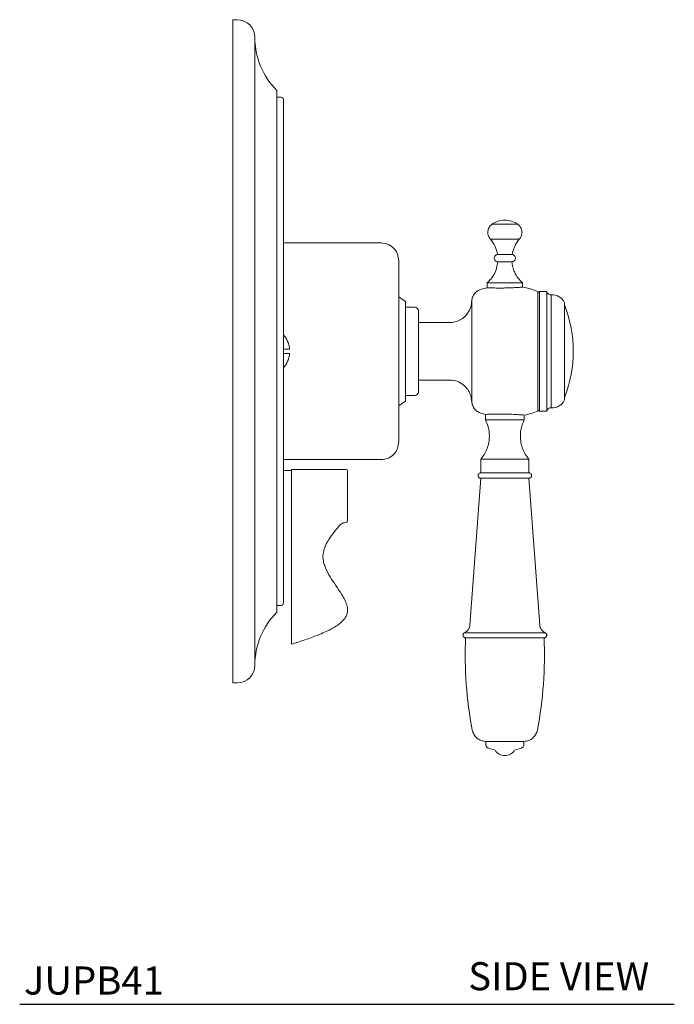
# Model space of a CAD drawing. Units: inches. Extents: x 4.1 to 22.5, y 4.1 to 25.2.
# Drawn here: x 16.7 to 22.5, y 4.1 to 12.9 of the extents above; entities that cross this region are included whole.
import ezdxf

# ---------------------------------------------------------------- set-up
doc = ezdxf.new("R2010")
doc.units = ezdxf.units.IN
doc.header["$MEASUREMENT"] = 0
doc.layers.add('WATERWORKS FITTINGS', color=7, linetype='Continuous')
doc.styles.add('GOTHAM BOOK', font='GOTHMBOK.TTF', dxfattribs={"height": 0.5})

# ---------------------------------------------------------------- blocks, each defined once
blk = doc.blocks.new('JUPB41 SIDE')
at = {"layer": 'WATERWORKS FITTINGS', "linetype": 'Continuous', "lineweight": 15, "ltscale": 2}
for p, q in [((0.1181, 2.9519), (0.0787, 2.9519)), ((0.0787, -2.9536), (0.0787, 2.9519)), ((0.2756, -2.7962), (0.2756, 2.7944)), ((0.4724, 2.3219), (0.4724, -2.3237)), ((0.5039, 2.2629), (0.4724, 2.2629)), ((2.6155, 1.1316), (2.3884, 1.1316)), ((2.3731, 0.9973), (2.6309, 0.9973)), ((1.3996, 0.9637), (0.5315, 0.9637)), ((2.5675, 0.8601), (2.4364, 0.8601)), ((2.4389, 0.7972), (2.565, 0.7972)), ((2.3445, 0.6093), (2.3445, 0.5659)), ((2.6594, 0.6093), (2.3445, 0.6093)), ((2.6594, 0.5717), (2.6594, 0.6093)), ((2.8091, 0.5306), (2.7972, 0.5188)), ((2.7972, 0.5306), (2.7972, -0.0009)), ((2.876, 0.5306), (2.8091, 0.5306)), ((2.8091, 0.5306), (2.8091, -0.0009)), ((2.876, -0.0009), (2.876, 0.5306)), ((1.6161, 0.442), (1.5571, 0.4834)), ((1.6161, 0.442), (1.6161, -0.0009)), ((2.9171, 0.5011), (2.9141, 0.501)), ((2.9141, -0.0009), (2.9141, 0.501)), ((1.6949, 0.3928), (1.6161, 0.3928)), ((3.0335, -0.0009), (3.0335, 0.4322)), ((2.0098, 0.255), (1.7343, 0.255)), ((1.6161, -0.0009), (1.6161, -0.4438)), ((2.7972, -0.0009), (2.7972, -0.5324)), ((2.8091, -0.5324), (2.8091, -0.0009)), ((2.876, -0.5324), (2.876, -0.0009)), ((2.9141, -0.0009), (2.9141, -0.5027)), ((3.0335, -0.434), (3.0335, -0.0009)), ((1.7343, -0.2568), (2.0098, -0.2568)), ((1.6161, -0.3946), (1.6949, -0.3946)), ((1.5571, -0.4851), (1.6161, -0.4438)), ((2.7972, -0.5206), (2.8091, -0.5324)), ((2.9141, -0.5027), (2.9171, -0.5029)), ((2.3287, -0.5638), (2.3287, -0.6111)), ((2.3287, -0.6111), (2.502, -0.6111)), ((2.502, -0.6111), (2.6752, -0.6111)), ((2.6752, -0.6111), (2.6752, -0.5702)), ((2.8091, -0.5324), (2.876, -0.5324)), ((2.2874, -0.9613), (2.2874, -1.0834)), ((2.502, -0.9613), (2.2874, -0.9613)), ((2.7165, -0.9613), (2.502, -0.9613)), ((2.7165, -1.0834), (2.7165, -0.9613)), ((0.5315, -0.9655), (1.3996, -0.9655)), ((0.6015, -1.0633), (0.5315, -1.0633)), ((1.0897, -1.0533), (0.6015, -1.0533)), ((0.6015, -1.4605), (0.6015, -1.0533)), ((1.1015, -1.0651), (1.1015, -1.2883)), ((2.2874, -1.1306), (2.1908, -2.4391)), ((2.502, -1.0834), (2.2874, -1.0834)), ((2.502, -1.1306), (2.2874, -1.1306)), ((2.7165, -1.0834), (2.502, -1.0834)), ((2.7165, -1.1306), (2.502, -1.1306)), ((2.8131, -2.4391), (2.7165, -1.1306)), ((0.6015, -1.4605), (0.6015, -1.4959)), ((1.1015, -1.4542), (1.1015, -1.4667)), ((1.1015, -1.4992), (1.1015, -1.5085)), ((0.4724, -2.2647), (0.5039, -2.2647)), ((2.502, -2.5065), (2.1432, -2.5065)), ((2.8608, -2.5065), (2.502, -2.5065)), ((2.502, -2.5514), (2.1526, -2.5514)), ((2.8513, -2.5514), (2.502, -2.5514)), ((0.0787, -2.9536), (0.1181, -2.9536)), ((2.3327, -3.4742), (2.3327, -3.5019)), ((2.502, -3.4742), (2.3327, -3.4742)), ((2.6712, -3.4742), (2.502, -3.4742)), ((2.6713, -3.5019), (2.6713, -3.4742)), ((2.3543, -3.5345), (2.4154, -3.5529)), ((2.5886, -3.5529), (2.6496, -3.5345))]:
    blk.add_line(p, q, dxfattribs=at)
at = {"layer": 'WATERWORKS FITTINGS', "linetype": 'Continuous', "lineweight": 15, "ltscale": 4}
for centre, radius, start, end in [((0.1181, 2.7944), 0.1575, 0, 90), ((0.9409, 2.7944), 0.6654, 180, 225.23973), ((2.502, 0.9707), 0.1969, 90, 125.22027), ((2.502, 0.9707), 0.1969, 54.77973, 90), ((2.1641, 0.8177), 0.2756, 8.84829, 40.68209), ((2.8399, 0.8177), 0.2756, 139.31791, 171.15171), ((2.5154, -0.1623), 0.748, 103.36659, 107.61454), ((2.5154, -0.1623), 0.748, 67.86761, 78.74764), ((2.9259, 0.3833), 0.1181, 24.44693, 94.30117), ((1.9853, -0.0009), 1.126, 338.95169, 21.04831), ((0.3642, -0.0009), 0.2217, 5.0947, 41.7603), ((0.3642, -0.0009), 0.2217, 318.2397, 354.9053), ((2.9259, -0.3851), 0.1181, 265.69883, 335.55307), ((2.5154, 0.1605), 0.748, 252.38546, 255.40239), ((2.0489, -0.7556), 0.315, 0, 27.31164), ((2.955, -0.7556), 0.315, 152.68836, 180), ((2.5154, 0.1605), 0.748, 282.47547, 292.13239), ((1.0897, -1.0651), 0.0118, 360, 90), ((0.9409, -2.7962), 0.6654, 134.76027, 180), ((5.7438, -2.7044), 3.5945, 177.55956, 190.6972), ((-0.7399, -2.7044), 3.5945, 349.3028, 2.44044), ((0.1181, -2.7962), 0.1575, 270, 0), ((2.502, -3.4984), 0.1024, 212.20423, 270), ((2.502, -3.4984), 0.1024, 270, 327.79577)]:
    blk.add_arc(centre, radius, start, end, dxfattribs=at)
at = {"layer": 'WATERWORKS FITTINGS', "linetype": 'Continuous', "lineweight": 15, "ltscale": 2}
for points, knots in [([(0.5039, 2.2629), (0.5078, 2.2624), (0.516, 2.2614), (0.5252, 2.2539), (0.5306, 2.2447), (0.5312, 2.2384), (0.5315, 2.2353)], [0, 0, 0, 0, 0.270262, 0.562428, 0.789738, 1, 1, 1, 1]), ([(0.5315, 2.2353), (0.5315, 2.2347), (0.5315, 2.2335), (0.5315, 2.2235), (0.5315, 2.2067), (0.5315, 2.1815), (0.5315, 2.1465), (0.5315, 2.1008), (0.5315, 2.043), (0.5315, 1.9723), (0.5315, 1.8878), (0.5315, 1.794), (0.5315, 1.6929), (0.5315, 1.5866), (0.5315, 1.4691), (0.5315, 1.3405), (0.5315, 1.2008), (0.5315, 1.051), (0.5315, 0.8917), (0.5315, 0.724), (0.5315, 0.5493), (0.5315, 0.3691), (0.5315, 0.185), (0.5315, -0.0009), (0.5315, -0.1868), (0.5315, -0.3709), (0.5315, -0.551), (0.5315, -0.7257), (0.5315, -0.8935), (0.5315, -1.0528), (0.5315, -1.2026), (0.5315, -1.3422), (0.5315, -1.4709), (0.5315, -1.5884), (0.5315, -1.6947), (0.5315, -1.7958), (0.5315, -1.8896), (0.5315, -1.9741), (0.5315, -2.0448), (0.5315, -2.1026), (0.5315, -2.1519), (0.5315, -2.1912), (0.5315, -2.2183), (0.5315, -2.2343), (0.5315, -2.2362), (0.5315, -2.2371)], [0, 0, 0, 0, 0.016957, 0.033901, 0.051681, 0.070573, 0.090343, 0.111332, 0.133268, 0.156162, 0.180021, 0.204843, 0.226586, 0.248846, 0.271611, 0.295326, 0.319479, 0.344053, 0.369355, 0.394958, 0.420841, 0.447121, 0.473516, 0.500003, 0.526488, 0.552883, 0.579166, 0.605046, 0.630649, 0.655954, 0.680526, 0.704679, 0.728396, 0.751158, 0.773419, 0.795164, 0.819984, 0.843842, 0.866737, 0.888673, 0.909664, 0.934374, 0.957619, 0.978808, 1, 1, 1, 1]), ([(2.3731, 0.9973), (2.3677, 1.0045), (2.3566, 1.0194), (2.3491, 1.0477), (2.3508, 1.0792), (2.3636, 1.1099), (2.3804, 1.1246), (2.3884, 1.1316)], [0, 0, 0, 0, 0.175307, 0.366166, 0.564113, 0.791852, 1, 1, 1, 1]), ([(2.6155, 1.1316), (2.6223, 1.1258), (2.6366, 1.1138), (2.6503, 1.0879), (2.6557, 1.0568), (2.6501, 1.024), (2.6371, 1.0059), (2.6309, 0.9973)], [0, 0, 0, 0, 0.1753074, 0.3661665, 0.5641134, 0.7918524, 1, 1, 1, 1]), ([(1.5571, 0.8062), (1.555, 0.826), (1.5517, 0.8565), (1.5321, 0.8931), (1.5118, 0.9184), (1.4866, 0.9387), (1.4499, 0.9583), (1.4194, 0.9616), (1.3996, 0.9637)], [0, 0, 0, 0, 0.2394568, 0.3683606, 0.4999999, 0.6316393, 0.7605435, 1, 1, 1, 1]), ([(1.5571, 0.8062), (1.5571, 0.805), (1.5571, 0.8026), (1.5571, 0.7833), (1.5571, 0.7535), (1.5571, 0.7133), (1.5571, 0.6646), (1.5571, 0.6092), (1.5571, 0.5488), (1.5571, 0.4852), (1.5571, 0.42), (1.5571, 0.3551), (1.5571, 0.2903), (1.5571, 0.2214), (1.5571, 0.148), (1.5571, 0.0723), (1.5571, 0.023), (1.5571, -0.0009)], [0, 0, 0, 0, 0.079461, 0.158308, 0.235955, 0.311871, 0.385594, 0.456747, 0.525043, 0.590283, 0.652348, 0.711192, 0.765244, 0.819312, 0.883236, 0.943485, 1, 1, 1, 1]), ([(2.4389, 0.7972), (2.4362, 0.7774), (2.4307, 0.7373), (2.4076, 0.6854), (2.3787, 0.642), (2.3558, 0.6202), (2.3445, 0.6093)], [0, 0, 0, 0, 0.277627, 0.560575, 0.782373, 1, 1, 1, 1]), ([(2.4389, 0.7972), (2.4353, 0.7976), (2.4278, 0.7983), (2.4173, 0.8047), (2.4096, 0.8149), (2.4067, 0.8274), (2.4086, 0.8401), (2.4154, 0.8508), (2.4254, 0.8581), (2.4328, 0.8594), (2.4364, 0.8601)], [0, 0, 0, 0, 0.113114, 0.23387, 0.372621, 0.5, 0.627379, 0.766131, 0.886887, 1, 1, 1, 1]), ([(2.5675, 0.8601), (2.5711, 0.8594), (2.5785, 0.8581), (2.5885, 0.8508), (2.5953, 0.8401), (2.5973, 0.8274), (2.5943, 0.8149), (2.5867, 0.8047), (2.5762, 0.7983), (2.5687, 0.7976), (2.565, 0.7972)], [0, 0, 0, 0, 0.113111, 0.233868, 0.37262, 0.499999, 0.627378, 0.76613, 0.886886, 1, 1, 1, 1]), ([(2.6594, 0.6093), (2.6452, 0.6234), (2.6163, 0.6517), (2.5884, 0.7011), (2.5708, 0.7503), (2.567, 0.7817), (2.565, 0.7972)], [0, 0, 0, 0, 0.277626, 0.560575, 0.782373, 1, 1, 1, 1]), ([(2.2891, 0.5507), (2.2778, 0.5459), (2.2548, 0.5363), (2.228, 0.5089), (2.21, 0.4751), (2.2078, 0.4502), (2.2067, 0.4381)], [0, 0, 0, 0, 0.243661, 0.5, 0.75634, 1, 1, 1, 1]), ([(2.3426, 0.5649), (2.342, 0.5649), (2.3398, 0.565), (2.3547, 0.5644), (2.3859, 0.5633), (2.4312, 0.5624), (2.4724, 0.5625), (2.4962, 0.5629), (2.502, 0.563)], [0, 0, 0, 0, 0.073372, 0.287776, 0.502274, 0.716942, 0.931479, 1, 1, 1, 1]), ([(2.502, 0.563), (2.5201, 0.5634), (2.5564, 0.5643), (2.6048, 0.5668), (2.641, 0.5692), (2.6615, 0.5708), (2.6614, 0.5708), (2.6613, 0.5708)], [0, 0, 0, 0, 0.2147109, 0.4294086, 0.6444299, 0.859488, 1, 1, 1, 1]), ([(2.9141, 0.501), (2.9099, 0.5014), (2.9012, 0.5022), (2.8896, 0.5087), (2.8803, 0.5184), (2.8774, 0.5266), (2.876, 0.5306)], [0, 0, 0, 0, 0.2430534, 0.4999985, 0.7569435, 1, 1, 1, 1]), ([(2.2067, 0.4519), (2.205, 0.4323), (2.2014, 0.3916), (2.1723, 0.3349), (2.1298, 0.292), (2.0816, 0.2667), (2.0418, 0.2555), (2.0179, 0.256), (2.0098, 0.2562)], [0, 0, 0, 0, 0.189949, 0.39485, 0.605251, 0.767472, 0.921411, 1, 1, 1, 1]), ([(2.2067, 0.4519), (2.2067, 0.4512), (2.2067, 0.4498), (2.2067, 0.439), (2.2067, 0.4223), (2.2067, 0.3998), (2.2067, 0.3725), (2.2067, 0.3416), (2.2067, 0.3078), (2.2067, 0.2688), (2.2067, 0.2243), (2.2067, 0.1755), (2.2067, 0.1208), (2.2067, 0.062), (2.2067, 0.0192), (2.2067, -0.0009)], [0, 0, 0, 0, 0.0794721, 0.1583304, 0.2359894, 0.311916, 0.3856492, 0.4568126, 0.5235763, 0.5903692, 0.6709238, 0.7473049, 0.8193717, 0.9152525, 1, 1, 1, 1]), ([(1.7343, 0.3534), (1.7337, 0.3584), (1.7329, 0.366), (1.728, 0.3752), (1.7229, 0.3815), (1.7166, 0.3866), (1.7075, 0.3915), (1.6998, 0.3923), (1.6949, 0.3928)], [0, 0, 0, 0, 0.2394565, 0.36836, 0.4999999, 0.631639, 0.7605428, 1, 1, 1, 1]), ([(1.7343, 0.3534), (1.7343, 0.3514), (1.7343, 0.3484), (1.7343, 0.3302), (1.7343, 0.3128), (1.7343, 0.2914), (1.7343, 0.2673), (1.7343, 0.2407), (1.7343, 0.2101), (1.7343, 0.1754), (1.7343, 0.1372), (1.7343, 0.0944), (1.7343, 0.0483), (1.7343, 0.0148), (1.7343, -0.0009)], [0, 0, 0, 0, 0.1580726, 0.2357552, 0.3117049, 0.3841575, 0.4566472, 0.5234273, 0.5902445, 0.6708201, 0.7472245, 0.8193166, 0.9152267, 1, 1, 1, 1]), ([(3.0362, 0.4035), (3.0358, 0.4043), (3.0351, 0.4057), (3.034, 0.4065), (3.0335, 0.4069)], [0, 0, 0, 0, 0.5906835, 1, 1, 1, 1]), ([(0.585, 0.0188), (0.5842, 0.0188), (0.5821, 0.0188), (0.5635, 0.0188), (0.5389, 0.0188), (0.5295, 0.0188)], [0, 0, 0, 0, 0.248225, 0.71316, 1, 1, 1, 1]), ([(0.5295, -0.0206), (0.5441, -0.0206), (0.5734, -0.0206), (0.5844, -0.0206), (0.5849, -0.0206), (0.585, -0.0206)], [0, 0, 0, 0, 0.465572, 0.931145, 1, 1, 1, 1]), ([(1.5571, -0.0009), (1.5571, -0.0188), (1.5571, -0.0546), (1.5571, -0.1104), (1.5571, -0.1681), (1.5571, -0.237), (1.5571, -0.3149), (1.5571, -0.4019), (1.5571, -0.4807), (1.5571, -0.5506), (1.5571, -0.611), (1.5571, -0.6664), (1.5571, -0.7151), (1.5571, -0.7553), (1.5571, -0.7851), (1.5571, -0.8044), (1.5571, -0.8068), (1.5571, -0.808)], [0, 0, 0, 0, 0.042396, 0.084785, 0.132746, 0.180723, 0.252762, 0.328031, 0.409699, 0.474941, 0.543239, 0.614394, 0.688119, 0.764037, 0.841687, 0.920537, 1, 1, 1, 1]), ([(1.7343, -0.0009), (1.7343, -0.0114), (1.7343, -0.033), (1.7343, -0.0663), (1.7343, -0.1017), (1.7343, -0.1389), (1.7343, -0.1771), (1.7343, -0.2119), (1.7343, -0.2424), (1.7343, -0.2691), (1.7343, -0.2932), (1.7343, -0.3219), (1.7343, -0.349), (1.7343, -0.3531), (1.7343, -0.3552)], [0, 0, 0, 0, 0.056548, 0.116815, 0.180804, 0.252878, 0.329297, 0.409921, 0.476714, 0.543544, 0.61601, 0.688514, 0.841897, 1, 1, 1, 1]), ([(2.2067, -0.0009), (2.2067, -0.0143), (2.2067, -0.042), (2.2067, -0.0844), (2.2067, -0.1297), (2.2067, -0.1773), (2.2067, -0.2261), (2.2067, -0.2705), (2.2067, -0.3095), (2.2067, -0.3434), (2.2067, -0.3742), (2.2067, -0.4015), (2.2067, -0.4241), (2.2067, -0.4408), (2.2067, -0.4516), (2.2067, -0.453), (2.2067, -0.4536)], [0, 0, 0, 0, 0.056513, 0.116751, 0.180699, 0.252734, 0.329108, 0.409681, 0.476439, 0.543227, 0.614384, 0.688111, 0.764031, 0.841683, 0.920535, 1, 1, 1, 1]), ([(2.0097, -0.2586), (2.022, -0.2586), (2.0551, -0.2585), (2.1071, -0.279), (2.1544, -0.3157), (2.1858, -0.3611), (2.2035, -0.4069), (2.2057, -0.4384), (2.2067, -0.4536)], [0, 0, 0, 0, 0.119635, 0.319965, 0.529542, 0.693942, 0.852134, 1, 1, 1, 1]), ([(1.6949, -0.3946), (1.6998, -0.3941), (1.7075, -0.3933), (1.7166, -0.3883), (1.7229, -0.3833), (1.728, -0.377), (1.7329, -0.3678), (1.7337, -0.3602), (1.7343, -0.3552)], [0, 0, 0, 0, 0.2394572, 0.368361, 0.5000001, 0.63164, 0.7605435, 1, 1, 1, 1]), ([(3.0335, -0.4088), (3.0336, -0.4087), (3.0343, -0.4083), (3.0352, -0.4071), (3.0359, -0.4059), (3.0362, -0.4053)], [0, 0, 0, 0, 0.068269, 0.544696, 1, 1, 1, 1]), ([(2.2067, -0.4399), (2.2078, -0.452), (2.21, -0.4769), (2.228, -0.5107), (2.2548, -0.5381), (2.2778, -0.5477), (2.2891, -0.5524)], [0, 0, 0, 0, 0.24366, 0.5, 0.756339, 1, 1, 1, 1]), ([(2.876, -0.5324), (2.8774, -0.5284), (2.8803, -0.5202), (2.8896, -0.5105), (2.9012, -0.504), (2.9099, -0.5031), (2.9141, -0.5027)], [0, 0, 0, 0, 0.243056, 0.500002, 0.756947, 1, 1, 1, 1]), ([(2.502, -0.56), (2.4821, -0.5597), (2.4423, -0.5593), (2.3892, -0.5602), (2.3495, -0.5616), (2.3269, -0.5627), (2.327, -0.5627), (2.3271, -0.5627)], [0, 0, 0, 0, 0.214449, 0.428893, 0.643534, 0.858466, 1, 1, 1, 1]), ([(2.6769, -0.5692), (2.6775, -0.5692), (2.6799, -0.5694), (2.6635, -0.568), (2.6295, -0.5654), (2.5797, -0.5624), (2.5345, -0.5607), (2.5083, -0.5601), (2.502, -0.56)], [0, 0, 0, 0, 0.073944, 0.287668, 0.501667, 0.71638, 0.931323, 1, 1, 1, 1]), ([(2.3639, -0.7556), (2.3629, -0.7742), (2.361, -0.8115), (2.3455, -0.8659), (2.3218, -0.9172), (2.2988, -0.9467), (2.2874, -0.9613)], [0, 0, 0, 0, 0.248011, 0.5, 0.751989, 1, 1, 1, 1]), ([(2.7165, -0.9613), (2.7051, -0.9467), (2.6822, -0.9172), (2.6584, -0.8659), (2.6429, -0.8115), (2.641, -0.7742), (2.6401, -0.7556)], [0, 0, 0, 0, 0.248011, 0.5, 0.751989, 1, 1, 1, 1]), ([(1.3996, -0.9655), (1.4194, -0.9634), (1.4499, -0.9601), (1.4866, -0.9405), (1.5118, -0.9202), (1.5321, -0.8949), (1.5517, -0.8583), (1.555, -0.8278), (1.5571, -0.808)], [0, 0, 0, 0, 0.2394565, 0.3683607, 0.5000001, 0.6316394, 0.7605432, 1, 1, 1, 1]), ([(2.2874, -1.0834), (2.2846, -1.0837), (2.2788, -1.0843), (2.2708, -1.0893), (2.2651, -1.0973), (2.2631, -1.107), (2.2651, -1.1167), (2.2708, -1.1247), (2.2788, -1.1297), (2.2846, -1.1303), (2.2874, -1.1306)], [0, 0, 0, 0, 0.113095, 0.234292, 0.373114, 0.5, 0.626887, 0.765709, 0.886905, 1, 1, 1, 1]), ([(2.2874, -1.1306), (2.2887, -1.1306), (2.2912, -1.1306), (2.3106, -1.1306), (2.3339, -1.1306), (2.3557, -1.1306), (2.3777, -1.1306), (2.4062, -1.1306), (2.4403, -1.1306), (2.4722, -1.1306), (2.4924, -1.1306), (2.502, -1.1306)], [0, 0, 0, 0, 0.158182, 0.311641, 0.456447, 0.523322, 0.590136, 0.711047, 0.819192, 0.915168, 1, 1, 1, 1]), ([(2.502, -1.1306), (2.5115, -1.1306), (2.5318, -1.1306), (2.5636, -1.1306), (2.5978, -1.1306), (2.6263, -1.1306), (2.6482, -1.1306), (2.6644, -1.1306), (2.679, -1.1306), (2.6964, -1.1306), (2.7128, -1.1306), (2.7153, -1.1306), (2.7165, -1.1306)], [0, 0, 0, 0, 0.084812, 0.180765, 0.288885, 0.409767, 0.476626, 0.543425, 0.61596, 0.688433, 0.841856, 1, 1, 1, 1]), ([(2.7165, -1.1306), (2.7193, -1.1303), (2.7251, -1.1297), (2.7331, -1.1247), (2.7388, -1.1167), (2.7408, -1.107), (2.7388, -1.0973), (2.7331, -1.0893), (2.7251, -1.0843), (2.7193, -1.0837), (2.7165, -1.0834)], [0, 0, 0, 0, 0.113094, 0.23429, 0.373113, 0.5, 0.626887, 0.765709, 0.886907, 1, 1, 1, 1]), ([(1.1015, -1.2883), (1.1015, -1.3037), (1.1015, -1.3349), (1.1015, -1.3797), (1.1015, -1.4209), (1.1015, -1.4432), (1.1015, -1.4542)], [0, 0, 0, 0, 0.247238, 0.5, 0.752763, 1, 1, 1, 1]), ([(1.1015, -1.4667), (1.1015, -1.4737), (1.1015, -1.4877), (1.1015, -1.4953), (1.1015, -1.4992)], [0, 0, 0, 0, 0.4983218, 1, 1, 1, 1]), ([(0.6015, -2.6007), (0.6015, -2.57), (0.6015, -2.5085), (0.6015, -2.4147), (0.6015, -2.3178), (0.6015, -2.2179), (0.6015, -2.119), (0.6015, -2.0246), (0.6015, -1.9323), (0.6015, -1.8408), (0.6015, -1.7496), (0.6015, -1.6622), (0.6015, -1.5782), (0.6015, -1.5233), (0.6015, -1.4959)], [0, 0, 0, 0, 0.086113, 0.172206, 0.257882, 0.345729, 0.434533, 0.52338, 0.604945, 0.686542, 0.767284, 0.844627, 0.922309, 1, 1, 1, 1]), ([(0.6015, -2.6093), (0.6411, -2.5963), (0.7205, -2.5703), (0.8386, -2.5281), (0.9302, -2.4885), (0.9943, -2.4519), (1.0337, -2.4243), (1.0696, -2.3905), (1.0925, -2.3545), (1.1014, -2.3212), (1.1027, -2.2869), (1.0917, -2.2461), (1.0709, -2.2024), (1.0391, -2.1485), (0.996, -2.0853), (0.946, -2.0102), (0.9099, -1.9447), (0.8895, -1.8887), (0.8811, -1.845), (0.8827, -1.8002), (0.8935, -1.7568), (0.911, -1.7157), (0.9406, -1.6638), (0.9811, -1.609), (1.0152, -1.5685), (1.0303, -1.5507)], [0, 0, 0, 0, 0.0835857, 0.1674243, 0.251713, 0.283507, 0.315644, 0.3485043, 0.3822695, 0.3996802, 0.4170918, 0.4502999, 0.4823591, 0.513755, 0.5760289, 0.6376849, 0.6986609, 0.7286261, 0.7582022, 0.7874701, 0.8170736, 0.8471007, 0.8772196, 0.9382878, 0.9866455, 0.9866455, 0.9866455, 0.9866455]), ([(1.0301, -1.5509), (1.0379, -1.5438), (1.053, -1.53), (1.0785, -1.5256), (1.091, -1.5235)], [0, 0, 0, 0, 0.512054, 1, 1, 1, 1]), ([(1.091, -1.5235), (1.0925, -1.523), (1.0965, -1.522), (1.1006, -1.5164), (1.1007, -1.5141), (1.1015, -1.5085)], [0, 0, 0, 0, 0.229986, 0.470539, 1, 1, 1, 1]), ([(0.5315, -2.2371), (0.531, -2.241), (0.53, -2.2491), (0.5225, -2.2584), (0.5133, -2.2638), (0.507, -2.2644), (0.5039, -2.2647)], [0, 0, 0, 0, 0.270261, 0.562429, 0.789737, 1, 1, 1, 1]), ([(2.1908, -2.4391), (2.1897, -2.4461), (2.1876, -2.4604), (2.1771, -2.4799), (2.1622, -2.4963), (2.1494, -2.5031), (2.1432, -2.5065)], [0, 0, 0, 0, 0.245365, 0.5, 0.754637, 1, 1, 1, 1]), ([(2.8608, -2.5065), (2.8545, -2.5031), (2.8417, -2.4963), (2.8269, -2.4799), (2.8164, -2.4604), (2.8142, -2.4461), (2.8131, -2.4391)], [0, 0, 0, 0, 0.245362, 0.499999, 0.754634, 1, 1, 1, 1]), ([(2.1432, -2.5065), (2.1415, -2.5074), (2.1379, -2.5093), (2.1331, -2.5143), (2.1295, -2.5216), (2.1288, -2.529), (2.1301, -2.5352), (2.1327, -2.5409), (2.1377, -2.5467), (2.1451, -2.5507), (2.1502, -2.5512), (2.1526, -2.5514)], [0, 0, 0, 0, 0.087416, 0.193927, 0.320235, 0.462776, 0.537898, 0.613377, 0.758491, 0.888946, 1, 1, 1, 1]), ([(2.8513, -2.5514), (2.8532, -2.5513), (2.8573, -2.551), (2.8637, -2.5483), (2.8699, -2.5431), (2.8735, -2.5365), (2.8748, -2.5304), (2.8748, -2.5241), (2.8725, -2.5168), (2.8674, -2.5101), (2.8628, -2.5076), (2.8608, -2.5065)], [0, 0, 0, 0, 0.08741, 0.193925, 0.320237, 0.462775, 0.537896, 0.613373, 0.75849, 0.888945, 1, 1, 1, 1]), ([(0.6015, -2.6007), (0.6015, -2.6021), (0.6015, -2.6041), (0.6015, -2.6062), (0.6015, -2.6075), (0.6015, -2.6084), (0.6015, -2.6091), (0.6015, -2.6092), (0.6015, -2.6093)], [0, 0, 0, 0, 0.286783, 0.428667, 0.564564, 0.696791, 0.825406, 1, 1, 1, 1]), ([(2.2118, -3.3716), (2.2157, -3.385), (2.2237, -3.4125), (2.2524, -3.4459), (2.29, -3.469), (2.3184, -3.4725), (2.3322, -3.4742)], [0, 0, 0, 0, 0.242666, 0.5, 0.757335, 1, 1, 1, 1]), ([(2.6717, -3.4742), (2.6855, -3.4725), (2.7139, -3.469), (2.7515, -3.4459), (2.7803, -3.4125), (2.7882, -3.385), (2.7921, -3.3716)], [0, 0, 0, 0, 0.242664, 0.5, 0.757334, 1, 1, 1, 1]), ([(2.3322, -3.4742), (2.3332, -3.4742), (2.3352, -3.4742), (2.3506, -3.4742), (2.3724, -3.4742), (2.4055, -3.4742), (2.4496, -3.4742), (2.4859, -3.4742), (2.502, -3.4742)], [0, 0, 0, 0, 0.158429, 0.312128, 0.45716, 0.590874, 0.819363, 1, 1, 1, 1]), ([(2.3327, -3.5019), (2.333, -3.5053), (2.3335, -3.5122), (2.3382, -3.5218), (2.3452, -3.5298), (2.3513, -3.533), (2.3543, -3.5345)], [0, 0, 0, 0, 0.244562, 0.499999, 0.755439, 1, 1, 1, 1]), ([(2.502, -3.4742), (2.518, -3.4742), (2.5544, -3.4742), (2.5984, -3.4742), (2.6316, -3.4742), (2.6534, -3.4742), (2.6687, -3.4742), (2.6707, -3.4742), (2.6717, -3.4742)], [0, 0, 0, 0, 0.1806366, 0.4091264, 0.5428401, 0.6878724, 0.841571, 1, 1, 1, 1]), ([(2.6496, -3.5345), (2.6526, -3.533), (2.6588, -3.5298), (2.6657, -3.5218), (2.6704, -3.5122), (2.671, -3.5053), (2.6713, -3.5019)], [0, 0, 0, 0, 0.244564, 0.500002, 0.755438, 1, 1, 1, 1])]:
    blk.add_open_spline(points, degree=3, knots=knots, dxfattribs=at)

msp = doc.modelspace()

# ---------------------------------------------------------------- linework, layer by layer
at = {"layer": 'WATERWORKS FITTINGS', "color": 251}
msp.add_line((16.6744, 4.125), (22.5045, 4.125), dxfattribs=at)

# ---------------------------------------------------------------- block references
at = {"layer": 'WATERWORKS FITTINGS'}
msp.add_blockref('JUPB41 SIDE', (18.4933, 9.9401), dxfattribs=at)

# ---------------------------------------------------------------- texts
at = {"layer": 'WATERWORKS FITTINGS', "color": 251, "style": 'GOTHAM BOOK'}
for s, p in [('SIDE VIEW', (20.6697, 4.25)), ('JUPB41', (16.7119, 4.2119))]:
    msp.add_text(s, height=0.25, dxfattribs=at).set_placement(p)

doc.saveas('drawing.dxf')
